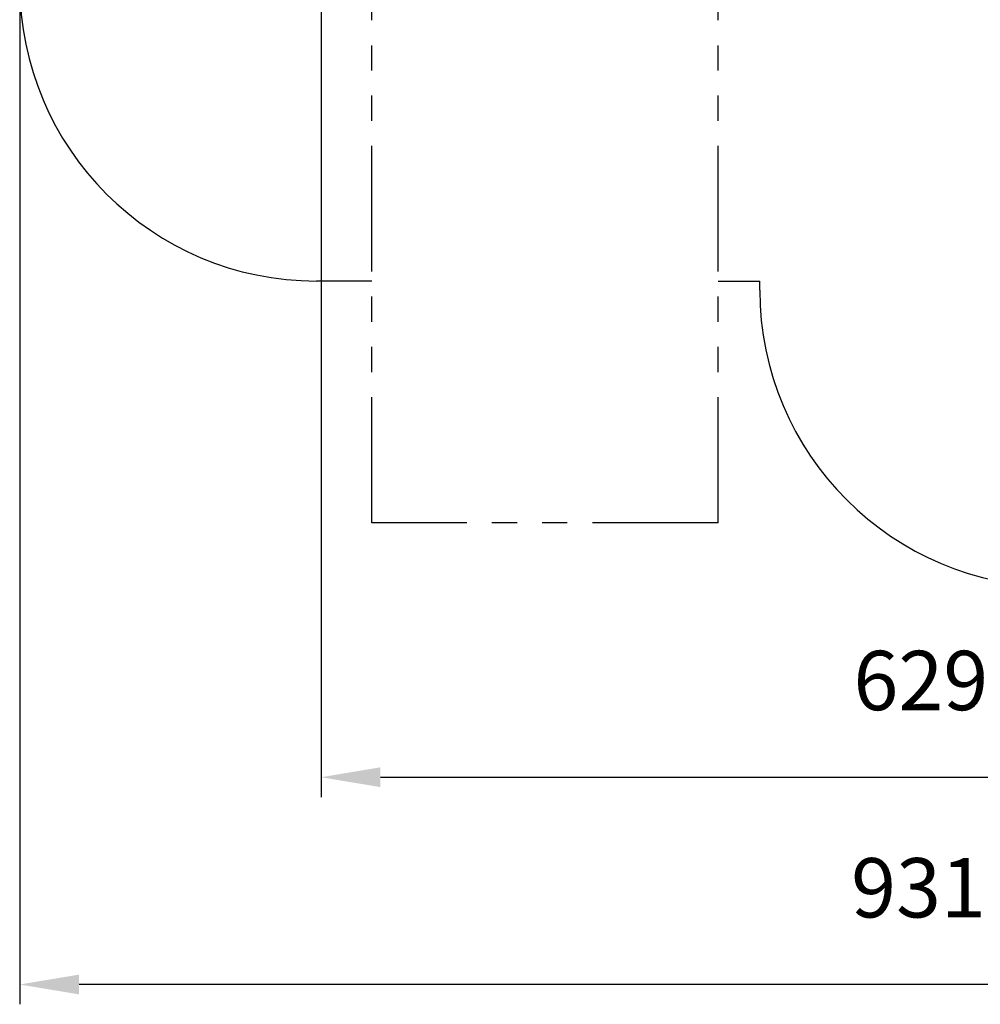
# Model space of a CAD drawing. Units: millimetres. Extents: x 6240 to 17829, y 3625 to 13692.
# Drawn here: x 6240 to 11095, y 3625 to 8601 of the extents above; entities that cross this region are included whole.
import ezdxf

# ---------------------------------------------------------------- set-up
doc = ezdxf.new("R2010")
doc.units = ezdxf.units.MM
doc.header["$LTSCALE"] = 100
doc.header["$PDSIZE"] = -1
doc.linetypes.add('SLD-Сплошная', pattern=[0])
doc.linetypes.add('SLD-Штрихпункт.-с-двумя-точками', pattern=[12.7, 6.35, -1.27, 1.27, -1.27, 1.27, -1.27])
doc.styles.get("Standard").update_dxf_attribs({"font": 'isocpeui.ttf'})
doc.dimstyles.new('ISO-25', dxfattribs={"dimtxt": 2.5, "dimasz": 2.5, "dimexe": 1.25, "dimexo": 0.625, "dimtad": 1, "dimtxsty": 'Standard', "dimcen": 2.5, "dimadec": 0, "dimazin": 0, "dimtfac": 1, "dimtmove": 0, "dimatfit": 3, "dimfxl": 1, "dimarcsym": 0})

# ---------------------------------------------------------------- blocks, each defined once
blk = doc.blocks.new('*D12')
at = {"color": 0, "lineweight": -2, "transparency": 16777216}
for p, q in [((14053.1, 10369.6), (14053.1, 4672.4)), ((7763.3, 8904.1), (7763.3, 4672.4)), ((8063.3, 4772.4), (13753.1, 4772.4))]:
    blk.add_line(p, q, dxfattribs=at)
at = {"color": 0, "lineweight": -3, "transparency": 16777216}
for points in [[(8063.3, 4822.4), (8063.3, 4722.4), (7763.3, 4772.4)], [(13753.1, 4822.4), (13753.1, 4722.4), (14053.1, 4772.4)]]:
    blk.add_solid(points, dxfattribs=at)
at = {"layer": 'Defpoints', "color": 0, "lineweight": -3, "transparency": 16777216}
for p in [(14053.1, 10369.6), (7763.3, 8904.1), (14053.1, 4772.4)]:
    blk.add_point(p, dxfattribs=at)
at = {"color": 0, "lineweight": -3, "transparency": 16777216, "insert": (10908.2, 5222.4), "char_height": 300, "attachment_point": 5}
blk.add_mtext('6290', dxfattribs=at)
blk = doc.blocks.new('*D14')
at = {"color": 0, "lineweight": -2, "transparency": 16777216}
for p, q in [((9769.7, 13692.2), (17474.7, 13692.2)), ((17374.7, 13392.2), (17374.7, 10165.2)), ((17374.7, 6034.3), (17374.7, 9261.3)), ((11996.7, 5734.3), (17474.7, 5734.3))]:
    blk.add_line(p, q, dxfattribs=at)
at = {"color": 0, "lineweight": -3, "transparency": 16777216}
for points in [[(17324.7, 13392.2), (17424.7, 13392.2), (17374.7, 13692.2)], [(17324.7, 6034.3), (17424.7, 6034.3), (17374.7, 5734.3)]]:
    blk.add_solid(points, dxfattribs=at)
at = {"layer": 'Defpoints', "color": 0, "lineweight": -3, "transparency": 16777216}
for p in [(9769.7, 13692.2), (11996.7, 5734.3), (17374.7, 5734.3)]:
    blk.add_point(p, dxfattribs=at)
at = {"color": 0, "lineweight": -3, "transparency": 16777216, "insert": (17374.7, 9713.2), "char_height": 300, "attachment_point": 5}
blk.add_mtext('7958', dxfattribs=at)
blk = doc.blocks.new('*D15')
at = {"color": 0, "lineweight": -2, "transparency": 16777216}
for p, q in [((15553.1, 10364.6), (15553.1, 3624.8)), ((6239.7, 8780.2), (6239.7, 3624.8)), ((15253.1, 3724.8), (6539.7, 3724.8))]:
    blk.add_line(p, q, dxfattribs=at)
at = {"color": 0, "lineweight": -3, "transparency": 16777216}
for points in [[(6539.7, 3774.8), (6539.7, 3674.8), (6239.7, 3724.8)], [(15253.1, 3774.8), (15253.1, 3674.8), (15553.1, 3724.8)]]:
    blk.add_solid(points, dxfattribs=at)
at = {"layer": 'Defpoints', "color": 0, "lineweight": -3, "transparency": 16777216}
for p in [(15553.1, 10364.6), (6239.7, 8780.2), (6239.7, 3724.8)]:
    blk.add_point(p, dxfattribs=at)
at = {"color": 0, "lineweight": -3, "transparency": 16777216, "insert": (10896.4, 4174.8), "char_height": 300, "attachment_point": 5}
blk.add_mtext('9313', dxfattribs=at)

msp = doc.modelspace()

# ---------------------------------------------------------------- linework, layer by layer
at = {"color": 242, "linetype": 'SLD-Штрихпункт.-с-двумя-точками', "true_color": 0xcd2027}
for p, q in [((8019.7, 6058.2), (8019.7, 13692.2)), ((9769.7, 6058.2), (9769.7, 13692.2)), ((9769.7, 6058.2), (8019.7, 6058.2))]:
    msp.add_line(p, q, dxfattribs=at)
at = {"color": 251, "linetype": 'SLD-Сплошная', "true_color": 0x636466}
for p, q in [((8019.7, 7280.2), (7739.7, 7280.2)), ((9769.7, 7280.2), (9980.7, 7280.2)), ((9980.7, 7234.3), (9980.7, 7280.2))]:
    msp.add_line(p, q, dxfattribs=at)
for centre in [(7739.7, 8780.2), (11480.7, 7234.3)]:
    msp.add_arc(centre, 1500, 180, 270, dxfattribs=at)

# ---------------------------------------------------------------- dimensions: what is measured, and where the dimension line sits
at = {"color": 251, "lineweight": -3, "true_color": 0x636466}
dim = msp.add_linear_dim(base=(17374.7, 5734.3), p1=(9769.7, 13692.2), p2=(11996.7, 5734.3), angle=90, dimstyle='ISO-25', override={"dimtxt": 300, "dimasz": 300, "dimexe": 100, "dimexo": 0, "dimgap": 300, "dimtih": 1, "dimtoh": 1, "dimdec": 0, "dimzin": 0, "dimadec": 2, "dimtdec": 3, "dimtzin": 0}, dxfattribs=at)
dim.commit()
dim.dimension.update_dxf_attribs({"geometry": '*D14', "text_midpoint": (17374.7, 9713.2)})
dim = msp.add_linear_dim(base=(6239.7, 3724.8), p1=(15553.1, 10364.6), p2=(6239.7, 8780.2), dimstyle='ISO-25', override={"dimtxt": 300, "dimasz": 300, "dimexe": 100, "dimexo": 0, "dimgap": 300, "dimtih": 1, "dimtoh": 1, "dimdec": 0, "dimzin": 0, "dimadec": 2, "dimtdec": 3, "dimtzin": 0}, dxfattribs=at)
dim.commit()
dim.dimension.update_dxf_attribs({"geometry": '*D15', "text_midpoint": (10896.4, 4174.8)})
at = {"lineweight": -3}
dim = msp.add_linear_dim(base=(14053.1, 4772.4), p1=(7763.3, 8904.1), p2=(14053.1, 10369.6), dimstyle='ISO-25', override={"dimtxt": 300, "dimasz": 300, "dimexe": 100, "dimexo": 0, "dimgap": 300, "dimtih": 1, "dimtoh": 1, "dimdec": 0, "dimzin": 0, "dimadec": 2, "dimtdec": 3, "dimtzin": 0}, dxfattribs=at)
dim.commit()
dim.dimension.update_dxf_attribs({"geometry": '*D12', "text_midpoint": (10908.2, 5222.4)})

doc.saveas('drawing.dxf')
